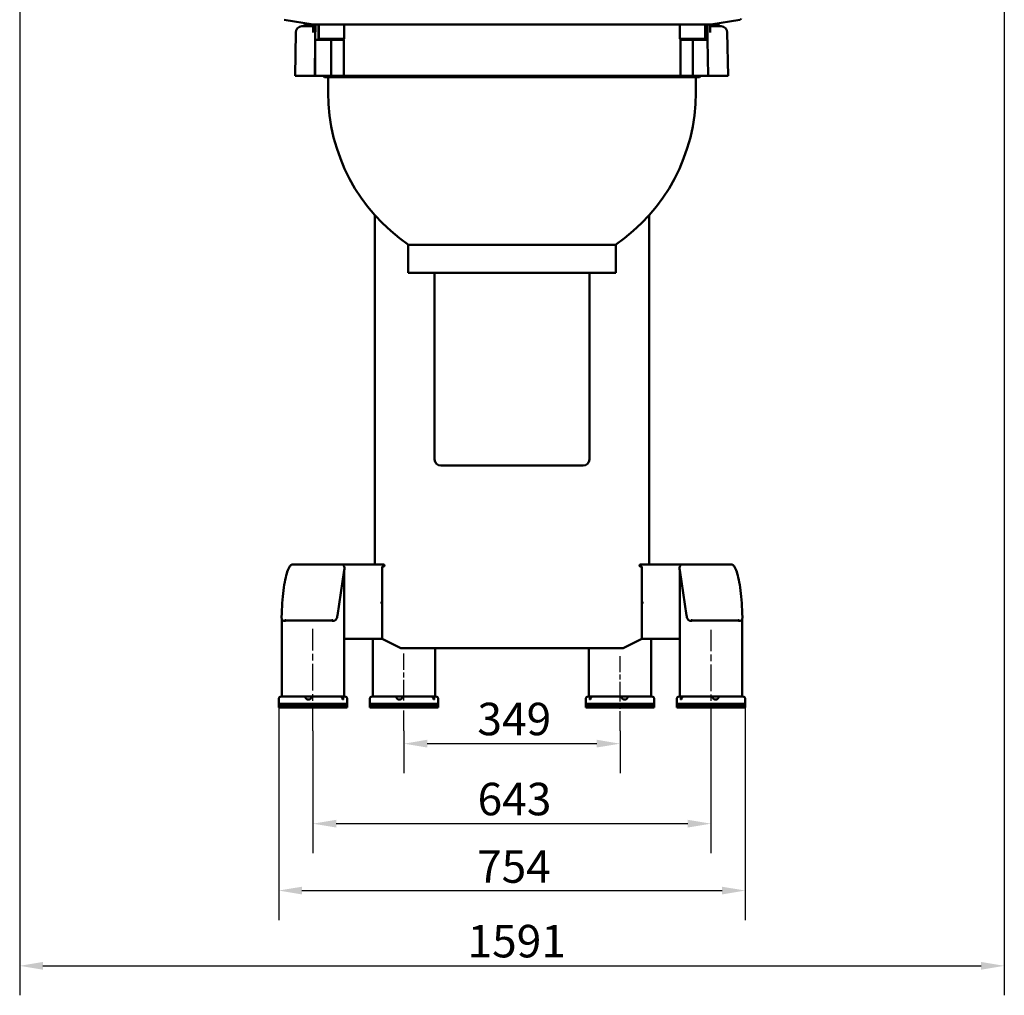
# Model space of a CAD drawing. Units: millimetres. Extents: x 701 to 5216, y 195 to 4213.
# Drawn here: x 701 to 2291, y 1685 to 3262 of the extents above; entities that cross this region are included whole.
import ezdxf

# ---------------------------------------------------------------- set-up
doc = ezdxf.new("R2010")
doc.units = ezdxf.units.MM
doc.header["$LTSCALE"] = 15
doc.linetypes.add('CHAIN', pattern=[0.3543, 0.2362, -0.0295, 0.0591, -0.0295])
for name, color, linetype, lineweight in [('Centerline (ISO)', 7, 'Continuous', 25), ('Dimension (ISO)', 7, 'Continuous', 25), ('Visible (ISO)', 7, 'Continuous', 50)]:
    doc.layers.add(name, color=color, linetype=linetype, lineweight=lineweight)
doc.styles.add('Note Text (ISO)', font='tahoma.ttf')
doc.dimstyles.new('Default (ISO)', dxfattribs={"dimscale": 15, "dimtxt": 3.5, "dimasz": 2.5, "dimexe": 3.175, "dimexo": 0, "dimgap": 0.762, "dimtad": 1, "dimdec": 3, "dimrnd": 1e-08, "dimtxsty": 'Note Text (ISO)', "dimcen": 0.09, "dimdle": 10, "dimclrd": 256, "dimclre": 256, "dimclrt": 256, "dimazin": 2, "dimtfac": 1.001486, "dimtdec": 3, "dimtmove": 0, "dimatfit": 3, "dimfxl": 0, "dimtolj": 1, "dimlwd": -1, "dimlwe": -1, "dimarcsym": 0})

# ---------------------------------------------------------------- blocks, each defined once
blk = doc.blocks.new('*D6')
at = {"layer": 'Defpoints', "color": 0}
for p in [(700.8, 3469.4), (2291.4, 3469.4), (2291.4, 1733.1)]:
    blk.add_point(p, dxfattribs=at)
at = {"layer": 'Dimension (ISO)'}
for p, q in [((700.8, 3469.4), (700.8, 1685.5)), ((2291.4, 3469.4), (2291.4, 1685.5)), ((738.3, 1733.1), (2253.9, 1733.1))]:
    blk.add_line(p, q, dxfattribs=at)
for points in [[(738.3, 1739.3), (738.3, 1726.8), (700.8, 1733.1)], [(2253.9, 1739.3), (2253.9, 1726.8), (2291.4, 1733.1)]]:
    blk.add_solid(points, dxfattribs=at)
at = {"layer": 'Dimension (ISO)', "insert": (1424.2, 1799.2), "char_height": 52.5, "attachment_point": 1, "style": 'Note Text (ISO)'}
blk.add_mtext('\\A1;1591', dxfattribs=at)
blk = doc.blocks.new('*D7')
at = {"layer": 'Defpoints', "color": 0}
for p in [(1119.3, 2150.2), (1872.9, 2150.2), (1872.9, 1854.7)]:
    blk.add_point(p, dxfattribs=at)
at = {"layer": 'Dimension (ISO)'}
for p, q in [((1119.3, 2150.2), (1119.3, 1807)), ((1872.9, 2150.2), (1872.9, 1807)), ((1156.8, 1854.7), (1835.4, 1854.7))]:
    blk.add_line(p, q, dxfattribs=at)
for points in [[(1156.8, 1860.9), (1156.8, 1848.4), (1119.3, 1854.7)], [(1835.4, 1860.9), (1835.4, 1848.4), (1872.9, 1854.7)]]:
    blk.add_solid(points, dxfattribs=at)
at = {"layer": 'Dimension (ISO)', "insert": (1439.6, 1919.7), "char_height": 52.5, "attachment_point": 1, "style": 'Note Text (ISO)'}
blk.add_mtext('\\A1;754', dxfattribs=at)
blk = doc.blocks.new('*D10')
at = {"layer": 'Defpoints', "color": 0}
for p in [(1321.6, 2112.7), (1670.6, 2112.7), (1670.6, 2092)]:
    blk.add_point(p, dxfattribs=at)
at = {"layer": 'Dimension (ISO)'}
for p, q in [((1321.6, 2112.7), (1321.6, 2044.4)), ((1670.6, 2112.7), (1670.6, 2044.4)), ((1359.1, 2092), (1633.1, 2092))]:
    blk.add_line(p, q, dxfattribs=at)
for points in [[(1359.1, 2098.3), (1359.1, 2085.8), (1321.6, 2092)], [(1633.1, 2098.3), (1633.1, 2085.8), (1670.6, 2092)]]:
    blk.add_solid(points, dxfattribs=at)
at = {"layer": 'Dimension (ISO)', "insert": (1440.2, 2158.1), "char_height": 52.5, "attachment_point": 1, "style": 'Note Text (ISO)'}
blk.add_mtext('\\A1;349', dxfattribs=at)
blk = doc.blocks.new('*D11')
at = {"layer": 'Defpoints', "color": 0}
for p in [(1174.6, 2112.7), (1817.6, 2112.7), (1174.6, 1962.7)]:
    blk.add_point(p, dxfattribs=at)
at = {"layer": 'Dimension (ISO)'}
for p, q in [((1174.6, 2112.7), (1174.6, 1915.1)), ((1817.6, 2112.7), (1817.6, 1915.1)), ((1780.1, 1962.7), (1212.1, 1962.7))]:
    blk.add_line(p, q, dxfattribs=at)
for points in [[(1212.1, 1969), (1212.1, 1956.5), (1174.6, 1962.7)], [(1780.1, 1969), (1780.1, 1956.5), (1817.6, 1962.7)]]:
    blk.add_solid(points, dxfattribs=at)
at = {"layer": 'Dimension (ISO)', "insert": (1440.5, 2028.8), "char_height": 52.5, "attachment_point": 1, "style": 'Note Text (ISO)'}
blk.add_mtext('\\A1;643', dxfattribs=at)

msp = doc.modelspace()

# ---------------------------------------------------------------- linework, layer by layer
at = {"layer": 'Centerline (ISO)', "linetype": 'CHAIN', "ltscale": 12.21789}
msp.add_line((1174.6199, 2112.7013), (1174.6199, 2277.6299), dxfattribs=at)
at = {"layer": 'Centerline (ISO)', "linetype": 'CHAIN', "ltscale": 12.105732}
msp.add_line((1817.6199, 2112.7013), (1817.6199, 2276.1159), dxfattribs=at)
at = {"layer": 'Centerline (ISO)', "linetype": 'CHAIN', "ltscale": 9.275472}
msp.add_line((1321.6199, 2112.7013), (1321.6199, 2237.9107), dxfattribs=at)
at = {"layer": 'Centerline (ISO)', "linetype": 'CHAIN', "ltscale": 8.936637}
msp.add_line((1670.6199, 2112.7013), (1670.6199, 2233.3368), dxfattribs=at)
at = {"layer": 'Visible (ISO)'}
for p, q in [((1174.7812, 3253.9013), (1127.7955, 3261.6258)), ((1817.4586, 3253.9013), (1864.4443, 3261.6258)), ((1156.8421, 3250.9013), (1174.9184, 3250.9013)), ((1160.7075, 3253.9013), (1160.6552, 3250.9013)), ((1160.7075, 3253.9013), (1174.7812, 3253.9013)), ((1170.2599, 3254.4013), (1171.7398, 3254.4013)), ((1170.2599, 3254.4013), (1170.2599, 3253.9013)), ((1174.9757, 3253.9013), (1174.7812, 3253.9013)), ((1178.8326, 3253.9013), (1174.9757, 3253.9013)), ((1178.3331, 3228.9013), (1178.8326, 3253.9013)), ((1178.8326, 3253.9013), (1183.5646, 3253.9013)), ((1183.5646, 3253.9013), (1186.0329, 3253.9013)), ((1183.5646, 3253.9013), (1183.5646, 3228.9013)), ((1184.0329, 3230.9013), (1184.0329, 3251.9013)), ((1186.0329, 3253.9013), (1214.9192, 3253.9013)), ((1777.2458, 3253.9013), (1214.9192, 3253.9013)), ((1224.7329, 3230.9013), (1224.7329, 3251.9013)), ((1767.4999, 3230.9069), (1767.4999, 3251.9069)), ((1777.3466, 3253.9069), (1806.1999, 3253.9069)), ((1806.3494, 3253.9013), (1808.6685, 3253.9013)), ((1808.1999, 3230.9069), (1808.1999, 3251.9069)), ((1808.6685, 3253.9013), (1811.6889, 3253.9013)), ((1808.6685, 3253.9013), (1808.6685, 3228.9013)), ((1816.2176, 3253.9013), (1811.6889, 3253.9013)), ((1811.6889, 3253.9013), (1812.1884, 3228.9013)), ((1817.4586, 3253.9013), (1816.2176, 3253.9013)), ((1816.2327, 3250.9013), (1833.8965, 3250.9013)), ((1817.4586, 3253.9013), (1830.0311, 3253.9013)), ((1820.5, 3254.4013), (1821.9789, 3254.4013)), ((1821.9789, 3254.4013), (1821.9789, 3253.9013)), ((1830.0311, 3253.9013), (1830.0835, 3250.9013)), ((1146.8437, 3241.0758), (1145.6188, 3170.9013)), ((1184.0329, 3230.9013), (1224.7329, 3230.9013)), ((1186.0329, 3228.9013), (1184.0329, 3230.9013)), ((1222.7329, 3228.9013), (1224.7329, 3230.9013)), ((1767.4999, 3230.9069), (1808.1999, 3230.9069)), ((1769.4999, 3228.9069), (1767.4999, 3230.9069)), ((1806.1999, 3228.9069), (1808.1999, 3230.9069)), ((1843.895, 3241.0758), (1845.1199, 3170.9013)), ((1177.3745, 3170.9013), (1178.3331, 3228.9013)), ((1178.3331, 3228.9013), (1182.3074, 3228.9013)), ((1178.3331, 3228.9013), (1178.3331, 3170.9013)), ((1203.7669, 3228.9013), (1182.3074, 3228.9013)), ((1224.3829, 3228.9013), (1203.7669, 3228.9013)), ((1203.7669, 3228.9013), (1203.7669, 3170.9013)), ((1224.3829, 3228.9013), (1224.3829, 3170.9013)), ((1788.4705, 3228.9013), (1768.4499, 3228.9013)), ((1768.4499, 3228.9013), (1768.4499, 3170.9013)), ((1806.1999, 3228.9069), (1769.4999, 3228.9069)), ((1776.9338, 3228.9069), (1776.9338, 3228.9013)), ((1806.1298, 3228.9013), (1788.4705, 3228.9013)), ((1788.4705, 3228.9013), (1788.4705, 3170.9013)), ((1806.1298, 3228.9013), (1812.1681, 3228.9013)), ((1812.188, 3228.9013), (1812.1681, 3228.9013)), ((1812.188, 3228.9013), (1812.1884, 3228.9013)), ((1812.1889, 3228.876), (1813.2577, 3170.9013)), ((1165.067, 3170.9013), (1145.6188, 3170.9013)), ((1165.067, 3170.9013), (1177.3745, 3170.9013)), ((1178.3331, 3170.9013), (1177.3745, 3170.9013)), ((1182.3074, 3170.9013), (1178.3331, 3170.9013)), ((1182.3074, 3170.9013), (1203.7669, 3170.9013)), ((1193.1699, 3168.9013), (1191.1699, 3170.9013)), ((1799.0699, 3168.9013), (1193.1699, 3168.9013)), ((1199.1199, 3168.9013), (1199.1199, 3143.4764)), ((1203.7669, 3170.9013), (1224.3829, 3170.9013)), ((1224.3829, 3170.9013), (1768.4499, 3170.9013)), ((1768.4499, 3170.9013), (1788.4705, 3170.9013)), ((1788.4705, 3170.9013), (1806.1298, 3170.9013)), ((1793.1199, 3168.9013), (1793.1199, 3143.4764)), ((1799.0699, 3168.9013), (1801.0699, 3170.9013)), ((1811.4655, 3170.9013), (1806.1298, 3170.9013)), ((1811.4655, 3170.9013), (1813.2577, 3170.9013)), ((1813.2577, 3170.9013), (1825.7515, 3170.9013)), ((1845.1199, 3170.9013), (1825.7515, 3170.9013)), ((1274.6199, 2945.621), (1274.6199, 2381.2013)), ((1717.6199, 2381.2013), (1717.6199, 2945.621)), ((1328.6199, 2897.9013), (1663.6199, 2897.9013)), ((1328.6199, 2897.9013), (1328.6199, 2852.9013)), ((1663.6199, 2897.9013), (1663.6199, 2852.9013)), ((1328.6199, 2852.9013), (1663.6199, 2852.9013)), ((1371.1199, 2551.2013), (1371.1199, 2852.9013)), ((1621.1199, 2852.9013), (1621.1199, 2551.2013)), ((1611.1199, 2541.2013), (1381.1199, 2541.2013)), ((1142.4886, 2381.6013), (1220.5686, 2381.6013)), ((1214.1305, 2299.2017), (1225.0957, 2372.3819)), ((1275.5361, 2381.2013), (1222.4375, 2381.2013)), ((1224.8194, 2168.2013), (1224.8194, 2370.5378)), ((1225.3113, 2373.7985), (1225.0957, 2372.3819)), ((1275.5361, 2381.2013), (1285.6199, 2381.2013)), ((1285.6199, 2381.2013), (1288.6199, 2381.2013)), ((1288.6199, 2378.2013), (1286.6199, 2378.2013)), ((1286.6199, 2378.2013), (1286.6199, 2261.2013)), ((1703.6199, 2381.2013), (1706.6199, 2381.2013)), ((1705.6199, 2378.2013), (1703.6199, 2378.2013)), ((1705.6199, 2378.2013), (1705.6199, 2261.2013)), ((1716.7037, 2381.2013), (1706.6199, 2381.2013)), ((1716.7037, 2381.2013), (1769.8023, 2381.2013)), ((1767.1441, 2372.3819), (1766.9285, 2373.7985)), ((1778.1093, 2299.2017), (1767.1441, 2372.3819)), ((1767.4204, 2168.2013), (1767.4204, 2370.5378)), ((1771.6712, 2381.6013), (1849.7512, 2381.6013)), ((1285.4454, 2321.2013), (1286.6199, 2321.2013)), ((1285.4454, 2318.2013), (1285.4454, 2321.2013)), ((1286.6199, 2318.2013), (1285.4454, 2318.2013)), ((1705.6199, 2321.2013), (1706.7944, 2321.2013)), ((1706.7944, 2318.2013), (1705.6199, 2318.2013)), ((1706.7944, 2318.2013), (1706.7944, 2321.2013)), ((1124.4204, 2168.2013), (1124.4204, 2293.1938)), ((1204.3412, 2291.2013), (1131.203, 2291.2013)), ((1214.1305, 2299.2017), (1213.9204, 2297.8213)), ((1778.3194, 2297.8213), (1778.1093, 2299.2017)), ((1861.0368, 2291.2013), (1787.8986, 2291.2013)), ((1867.8194, 2168.2013), (1867.8194, 2293.1938)), ((1128.7473, 2290.1783), (1129.9719, 2290.1783)), ((1205.6026, 2290.1783), (1206.8273, 2290.1783)), ((1785.4125, 2290.1783), (1786.6372, 2290.1783)), ((1862.2679, 2290.1783), (1863.4925, 2290.1783)), ((1286.6199, 2261.2013), (1224.8194, 2261.2013)), ((1271.4204, 2168.2013), (1271.4204, 2261.2013)), ((1316.6199, 2246.2013), (1286.6199, 2261.2013)), ((1705.6199, 2261.2013), (1675.6199, 2246.2013)), ((1767.4204, 2261.2013), (1705.6199, 2261.2013)), ((1720.8194, 2168.2013), (1720.8194, 2261.2013)), ((1316.6199, 2246.2013), (1675.6199, 2246.2013)), ((1371.8194, 2168.2013), (1371.8194, 2246.2013)), ((1620.4204, 2168.2013), (1620.4204, 2246.2013)), ((1119.2962, 2156.2013), (1119.2962, 2164.2013)), ((1162.8303, 2168.2013), (1123.2962, 2168.2013)), ((1204.3412, 2168.2013), (1131.203, 2168.2013)), ((1212.248, 2168.2013), (1172.7138, 2168.2013)), ((1218.3349, 2168.2013), (1212.248, 2168.2013)), ((1224.7263, 2168.2013), (1213.4654, 2168.2013)), ((1225.9436, 2168.2013), (1219.8567, 2168.2013)), ((1229.9436, 2156.2013), (1229.9436, 2164.2013)), ((1266.2962, 2156.2013), (1266.2962, 2164.2013)), ((1309.8303, 2168.2013), (1270.2962, 2168.2013)), ((1351.3412, 2168.2013), (1278.203, 2168.2013)), ((1359.248, 2168.2013), (1319.7138, 2168.2013)), ((1365.3349, 2168.2013), (1359.248, 2168.2013)), ((1371.7263, 2168.2013), (1360.4654, 2168.2013)), ((1372.9436, 2168.2013), (1366.8567, 2168.2013)), ((1376.9436, 2156.2013), (1376.9436, 2164.2013)), ((1615.2962, 2156.2013), (1615.2962, 2164.2013)), ((1625.3831, 2168.2013), (1619.2962, 2168.2013)), ((1631.7744, 2168.2013), (1620.5135, 2168.2013)), ((1632.9918, 2168.2013), (1626.9049, 2168.2013)), ((1672.526, 2168.2013), (1632.9918, 2168.2013)), ((1714.0368, 2168.2013), (1640.8986, 2168.2013)), ((1721.9436, 2168.2013), (1682.4095, 2168.2013)), ((1725.9436, 2156.2013), (1725.9436, 2164.2013)), ((1762.2962, 2156.2013), (1762.2962, 2164.2013)), ((1772.3831, 2168.2013), (1766.2962, 2168.2013)), ((1778.7744, 2168.2013), (1767.5135, 2168.2013)), ((1779.9918, 2168.2013), (1773.9049, 2168.2013)), ((1819.526, 2168.2013), (1779.9918, 2168.2013)), ((1861.0368, 2168.2013), (1787.8986, 2168.2013)), ((1868.9436, 2168.2013), (1829.4095, 2168.2013)), ((1872.9436, 2156.2013), (1872.9436, 2164.2013)), ((1122.6875, 2156.2013), (1119.2962, 2156.2013)), ((1119.2962, 2156.2013), (1122.6875, 2156.2013)), ((1119.2962, 2153.2013), (1119.2962, 2156.2013)), ((1119.2962, 2156.2013), (1122.6875, 2156.2013)), ((1119.2962, 2150.2013), (1119.2962, 2156.2013)), ((1122.6875, 2153.2013), (1119.2962, 2153.2013)), ((1122.6875, 2150.2013), (1119.2962, 2150.2013)), ((1211.6393, 2156.2013), (1122.6875, 2156.2013)), ((1211.6393, 2156.2013), (1122.6875, 2156.2013)), ((1211.6393, 2156.2013), (1122.6875, 2156.2013)), ((1211.6393, 2153.2013), (1122.6875, 2153.2013)), ((1211.6393, 2150.2013), (1122.6875, 2150.2013)), ((1167.6576, 2163.2013), (1166.6692, 2163.2013)), ((1216.2014, 2156.2013), (1211.6393, 2156.2013)), ((1211.6393, 2156.2013), (1216.2014, 2156.2013)), ((1211.6393, 2156.2013), (1216.2014, 2156.2013)), ((1216.2014, 2153.2013), (1211.6393, 2153.2013)), ((1216.2014, 2150.2013), (1211.6393, 2150.2013)), ((1229.8971, 2156.2013), (1216.2014, 2156.2013)), ((1229.8971, 2156.2013), (1216.2014, 2156.2013)), ((1229.8971, 2156.2013), (1216.2014, 2156.2013)), ((1229.8971, 2153.2013), (1216.2014, 2153.2013)), ((1229.8971, 2150.2013), (1216.2014, 2150.2013)), ((1223.1253, 2163.2013), (1222.9731, 2163.2013)), ((1229.9436, 2156.2013), (1229.8971, 2156.2013)), ((1229.8971, 2156.2013), (1229.9436, 2156.2013)), ((1229.8971, 2156.2013), (1229.9436, 2156.2013)), ((1229.9436, 2153.2013), (1229.8971, 2153.2013)), ((1229.9436, 2150.2013), (1229.8971, 2150.2013)), ((1229.9436, 2153.2013), (1229.9436, 2156.2013)), ((1229.9436, 2150.2013), (1229.9436, 2156.2013)), ((1269.6875, 2156.2013), (1266.2962, 2156.2013)), ((1266.2962, 2156.2013), (1269.6875, 2156.2013)), ((1266.2962, 2153.2013), (1266.2962, 2156.2013)), ((1266.2962, 2156.2013), (1269.6875, 2156.2013)), ((1266.2962, 2150.2013), (1266.2962, 2156.2013)), ((1269.6875, 2153.2013), (1266.2962, 2153.2013)), ((1269.6875, 2150.2013), (1266.2962, 2150.2013)), ((1358.6393, 2156.2013), (1269.6875, 2156.2013)), ((1358.6393, 2156.2013), (1269.6875, 2156.2013)), ((1358.6393, 2156.2013), (1269.6875, 2156.2013)), ((1358.6393, 2153.2013), (1269.6875, 2153.2013)), ((1358.6393, 2150.2013), (1269.6875, 2150.2013)), ((1314.6576, 2163.2013), (1313.6692, 2163.2013)), ((1363.2014, 2156.2013), (1358.6393, 2156.2013)), ((1358.6393, 2156.2013), (1363.2014, 2156.2013)), ((1358.6393, 2156.2013), (1363.2014, 2156.2013)), ((1363.2014, 2153.2013), (1358.6393, 2153.2013)), ((1363.2014, 2150.2013), (1358.6393, 2150.2013)), ((1376.8971, 2156.2013), (1363.2014, 2156.2013)), ((1376.8971, 2156.2013), (1363.2014, 2156.2013)), ((1376.8971, 2156.2013), (1363.2014, 2156.2013)), ((1376.8971, 2153.2013), (1363.2014, 2153.2013)), ((1376.8971, 2150.2013), (1363.2014, 2150.2013)), ((1370.1253, 2163.2013), (1369.9731, 2163.2013)), ((1376.9436, 2156.2013), (1376.8971, 2156.2013)), ((1376.8971, 2156.2013), (1376.9436, 2156.2013)), ((1376.8971, 2156.2013), (1376.9436, 2156.2013)), ((1376.9436, 2153.2013), (1376.8971, 2153.2013)), ((1376.9436, 2150.2013), (1376.8971, 2150.2013)), ((1376.9436, 2153.2013), (1376.9436, 2156.2013)), ((1376.9436, 2150.2013), (1376.9436, 2156.2013)), ((1615.3427, 2156.2013), (1615.2962, 2156.2013)), ((1615.2962, 2156.2013), (1615.3427, 2156.2013)), ((1615.2962, 2153.2013), (1615.2962, 2156.2013)), ((1615.2962, 2156.2013), (1615.3427, 2156.2013)), ((1615.2962, 2150.2013), (1615.2962, 2156.2013)), ((1615.3427, 2153.2013), (1615.2962, 2153.2013)), ((1615.3427, 2150.2013), (1615.2962, 2150.2013)), ((1629.0384, 2156.2013), (1615.3427, 2156.2013)), ((1629.0384, 2156.2013), (1615.3427, 2156.2013)), ((1629.0384, 2156.2013), (1615.3427, 2156.2013)), ((1629.0384, 2153.2013), (1615.3427, 2153.2013)), ((1629.0384, 2150.2013), (1615.3427, 2150.2013)), ((1622.2667, 2163.2013), (1622.1145, 2163.2013)), ((1633.6005, 2156.2013), (1629.0384, 2156.2013)), ((1629.0384, 2156.2013), (1633.6005, 2156.2013)), ((1629.0384, 2156.2013), (1633.6005, 2156.2013)), ((1633.6005, 2153.2013), (1629.0384, 2153.2013)), ((1633.6005, 2150.2013), (1629.0384, 2150.2013)), ((1722.5523, 2156.2013), (1633.6005, 2156.2013)), ((1722.5523, 2156.2013), (1633.6005, 2156.2013)), ((1722.5523, 2156.2013), (1633.6005, 2156.2013)), ((1722.5523, 2153.2013), (1633.6005, 2153.2013)), ((1722.5523, 2150.2013), (1633.6005, 2150.2013)), ((1678.5706, 2163.2013), (1677.5822, 2163.2013)), ((1725.9436, 2156.2013), (1722.5523, 2156.2013)), ((1722.5523, 2156.2013), (1725.9436, 2156.2013)), ((1722.5523, 2156.2013), (1725.9436, 2156.2013)), ((1725.9436, 2153.2013), (1722.5523, 2153.2013)), ((1725.9436, 2150.2013), (1722.5523, 2150.2013)), ((1725.9436, 2153.2013), (1725.9436, 2156.2013)), ((1725.9436, 2150.2013), (1725.9436, 2156.2013)), ((1762.3427, 2156.2013), (1762.2962, 2156.2013)), ((1762.2962, 2156.2013), (1762.3427, 2156.2013)), ((1762.2962, 2153.2013), (1762.2962, 2156.2013)), ((1762.2962, 2156.2013), (1762.3427, 2156.2013)), ((1762.2962, 2150.2013), (1762.2962, 2156.2013)), ((1762.3427, 2153.2013), (1762.2962, 2153.2013)), ((1762.3427, 2150.2013), (1762.2962, 2150.2013)), ((1776.0384, 2156.2013), (1762.3427, 2156.2013)), ((1776.0384, 2156.2013), (1762.3427, 2156.2013)), ((1776.0384, 2156.2013), (1762.3427, 2156.2013)), ((1776.0384, 2153.2013), (1762.3427, 2153.2013)), ((1776.0384, 2150.2013), (1762.3427, 2150.2013)), ((1769.2667, 2163.2013), (1769.1145, 2163.2013)), ((1780.6005, 2156.2013), (1776.0384, 2156.2013)), ((1776.0384, 2156.2013), (1780.6005, 2156.2013)), ((1776.0384, 2156.2013), (1780.6005, 2156.2013)), ((1780.6005, 2153.2013), (1776.0384, 2153.2013)), ((1780.6005, 2150.2013), (1776.0384, 2150.2013)), ((1869.5523, 2156.2013), (1780.6005, 2156.2013)), ((1869.5523, 2156.2013), (1780.6005, 2156.2013)), ((1869.5523, 2156.2013), (1780.6005, 2156.2013)), ((1869.5523, 2153.2013), (1780.6005, 2153.2013)), ((1869.5523, 2150.2013), (1780.6005, 2150.2013)), ((1825.5706, 2163.2013), (1824.5822, 2163.2013)), ((1872.9436, 2156.2013), (1869.5523, 2156.2013)), ((1869.5523, 2156.2013), (1872.9436, 2156.2013)), ((1869.5523, 2156.2013), (1872.9436, 2156.2013)), ((1872.9436, 2153.2013), (1869.5523, 2153.2013)), ((1872.9436, 2150.2013), (1869.5523, 2150.2013)), ((1872.9436, 2153.2013), (1872.9436, 2156.2013)), ((1872.9436, 2150.2013), (1872.9436, 2156.2013))]:
    msp.add_line(p, q, dxfattribs=at)
for centre, radius, start, end in [((1864.1199, 3263.5993), 2, 279.3360184, 0), ((1156.8421, 3240.9013), 10, 90, 179), ((1177.2599, 3246.2782), 10.7231, 129.0592877, 130.7528704), ((1186.0329, 3251.9013), 2, 90, 180), ((1222.7329, 3251.9013), 2, 0, 90), ((1769.4999, 3251.9069), 2, 94.2865865, 180), ((1806.1999, 3251.9069), 2, 0, 90), ((1814.9789, 3246.2782), 10.7231, 49.2471296, 50.9395531), ((1833.8965, 3240.9013), 10, 1, 90), ((1496.1199, 3143.4764), 297, 180, 235.7767372), ((1496.1199, 3143.4764), 297, 304.2232628, 0), ((1381.1199, 2551.2013), 10, 180, 270), ((1611.1199, 2551.2013), 10, 270, 0), ((1288.6199, 2379.7013), 1.5, 270, 90), ((1703.6199, 2379.7013), 1.5, 90, 270), ((1123.2962, 2164.2013), 4, 90, 180), ((1225.9436, 2164.2013), 4, 0, 90), ((1270.2962, 2164.2013), 4, 90, 180), ((1372.9436, 2164.2013), 4, 0, 90), ((1619.2962, 2164.2013), 4, 90, 180), ((1721.9436, 2164.2013), 4, 0, 90), ((1766.2962, 2164.2013), 4, 90, 180), ((1868.9436, 2164.2013), 4, 0, 90)]:
    msp.add_arc(centre, radius, start, end, dxfattribs=at)
for centre, major_axis, ratio, start_param, end_param in [((1132.4204, 2299.2013), (6.072, 6.072), 0.857816447, 3.567353988, 3.850607101), ((1205.5586, 2299.2013), (6.072, 6.072), 0.857816447, 3.850607101, 4.133860215), ((1786.6812, 2299.2013), (6.072, -6.072), 0.857816447, 5.290917746, 5.57417086), ((1859.8194, 2299.2013), (6.072, -6.072), 0.857816447, 5.57417086, 5.857423973), ((1162.8303, 2164.2013), (0, 4), 0.152173913, 0, 0.50536051), ((1166.6692, 2167.7013), (0, -4.5), 0.988353732, 5.603511488, 6.283185307), ((1167.6576, 2167.7013), (0, -4.5), 0.988353732, 0, 0.679673819), ((1172.7138, 2164.2013), (0, 4), 0.152173913, 0, 0.50536051), ((1218.3349, 2164.2013), (0, 4), 0.988353732, 5.777824797, 6.283185307), ((1219.8567, 2164.2013), (0, 4), 0.988353732, 5.777824797, 6.283185307), ((1222.9731, 2167.7013), (0, -4.5), 0.152173913, 5.603511488, 6.283185307), ((1223.1253, 2167.7013), (0, -4.5), 0.152173913, 0, 0.679673819), ((1309.8303, 2164.2013), (0, 4), 0.152173913, 0, 0.50536051), ((1313.6692, 2167.7013), (0, -4.5), 0.988353732, 5.603511488, 6.283185307), ((1314.6576, 2167.7013), (0, -4.5), 0.988353732, 0, 0.679673819), ((1319.7138, 2164.2013), (0, 4), 0.152173913, 0, 0.50536051), ((1365.3349, 2164.2013), (0, 4), 0.988353732, 5.777824797, 6.283185307), ((1366.8567, 2164.2013), (0, 4), 0.988353732, 5.777824797, 6.283185307), ((1369.9731, 2167.7013), (0, -4.5), 0.152173913, 5.603511488, 6.283185307), ((1370.1253, 2167.7013), (0, -4.5), 0.152173913, 0, 0.679673819), ((1622.1145, 2167.7013), (0, -4.5), 0.152173913, 5.603511488, 6.283185307), ((1622.2667, 2167.7013), (0, -4.5), 0.152173913, 0, 0.679673819), ((1625.3831, 2164.2013), (0, 4), 0.988353732, 0, 0.50536051), ((1626.9049, 2164.2013), (0, 4), 0.988353732, 0, 0.50536051), ((1672.526, 2164.2013), (0, 4), 0.152173913, 5.777824797, 6.283185307), ((1677.5822, 2167.7013), (0, -4.5), 0.988353732, 5.603511488, 6.283185307), ((1678.5706, 2167.7013), (0, -4.5), 0.988353732, 0, 0.679673819), ((1682.4095, 2164.2013), (0, 4), 0.152173913, 5.777824797, 6.283185307), ((1769.1145, 2167.7013), (0, -4.5), 0.152173913, 5.603511488, 6.283185307), ((1769.2667, 2167.7013), (0, -4.5), 0.152173913, 0, 0.679673819), ((1772.3831, 2164.2013), (0, 4), 0.988353732, 0, 0.50536051), ((1773.9049, 2164.2013), (0, 4), 0.988353732, 0, 0.50536051), ((1819.526, 2164.2013), (0, 4), 0.152173913, 5.777824797, 6.283185307), ((1824.5822, 2167.7013), (0, -4.5), 0.988353732, 5.603511488, 6.283185307), ((1825.5706, 2167.7013), (0, -4.5), 0.988353732, 0, 0.679673819), ((1829.4095, 2164.2013), (0, 4), 0.152173913, 5.777824797, 6.283185307)]:
    msp.add_ellipse(centre, major_axis=major_axis, ratio=ratio, start_param=start_param, end_param=end_param, dxfattribs=at)
for points in [[(1174.7309, 3241.0758), (1174.8248, 3245.996), (1174.9184, 3250.9013)], [(1816.2327, 3250.9013), (1816.2575, 3245.9559), (1816.2812, 3241.0758)]]:
    msp.add_open_spline(points, degree=2, dxfattribs=at)
for points, weights in [([(1174.9757, 3253.9013), (1174.947, 3252.402), (1174.9184, 3250.9013)], [1.00000000317, 1.00000000317, 1]), ([(1816.2327, 3250.9013), (1816.2252, 3252.3983), (1816.2176, 3253.9013)], [1, 0.999999999479, 1])]:
    msp.add_rational_spline(points, weights, degree=2, dxfattribs=at)
for points, knots in [([(1812.1889, 3228.876), (1812.1889, 3228.8761), (1812.1889, 3228.8761), (1812.1887, 3228.8845), (1812.1884, 3228.8929), (1812.188, 3228.9013), (1812.188, 3228.9013), (1812.188, 3228.9013)], [-0.000009609544, -0.000009609544, -0.000009609544, -0.000009609544, 0, 0, 0.002516259597, 0.002516259597, 0.002522486543, 0.002522486543, 0.002522486543, 0.002522486543]), ([(1137.374, 2378.7182), (1135.4999, 2376.2384), (1134.2389, 2373.3066), (1131.8062, 2366.0115), (1130.7183, 2361.6609), (1128.7329, 2351.5866), (1127.8415, 2345.8695), (1126.2841, 2333.3129), (1125.6189, 2326.4752), (1124.5436, 2312.0118), (1124.1337, 2304.3873), (1123.8611, 2296.5613)], [1.769487283, 1.769487283, 1.769487283, 1.769487283, 1.998902859, 1.998902859, 2.228318436, 2.228318436, 2.457734013, 2.457734013, 2.687149589, 2.687149589, 2.916565166, 2.916565166, 2.916565166, 2.916565166]), ([(1142.4886, 2381.6013), (1142.1882, 2381.6013), (1141.858, 2381.5709), (1141.2115, 2381.4463), (1140.895, 2381.3525), (1140.2422, 2381.1063), (1139.8603, 2380.9164), (1139.158, 2380.4814), (1138.8368, 2380.2369), (1138.1755, 2379.6622), (1137.8013, 2379.2649), (1137.4412, 2378.8063), (1137.4074, 2378.7623), (1137.3741, 2378.7182)], [0, 0, 0, 0, 0.0912033722, 0.0912033722, 0.1824067444, 0.1824067444, 0.3052205089, 0.3052205089, 0.4280342734, 0.4280342734, 0.6048693694, 0.6048693694, 0.6235367809, 0.6235367809, 0.6235367809, 0.6235367809]), ([(1225.3113, 2373.7985), (1225.4031, 2374.4019), (1225.4554, 2375.064), (1225.4237, 2376.3748), (1225.3384, 2377.0234), (1225.0904, 2378.0031), (1224.9437, 2378.4352), (1224.5448, 2379.2649), (1224.2915, 2379.6622), (1223.8052, 2380.2369), (1223.5584, 2380.4814), (1222.9885, 2380.9164), (1222.6644, 2381.1063), (1222.0864, 2381.3525), (1221.7985, 2381.4463), (1221.19, 2381.5709), (1220.869, 2381.6013), (1220.5686, 2381.6013)], [-1.293650016, -1.293650016, -1.293650016, -1.293650016, -1.037677241, -1.037677241, -0.781704465, -0.781704465, -0.604869369, -0.604869369, -0.428034273, -0.428034273, -0.305220509, -0.305220509, -0.182406744, -0.182406744, -0.091203372, -0.091203372, 0, 0, 0, 0]), ([(1273.8023, 2381.2012), (1273.8371, 2381.2172), (1273.8721, 2381.2327), (1274.1192, 2381.3379), (1274.3622, 2381.4201), (1274.6199, 2381.4809)], [-0.19537242193, -0.19537242193, -0.19537242193, -0.19537242193, -0.1824067444, -0.1824067444, -0.10385386741, -0.10385386741, -0.10385386741, -0.10385386741]), ([(1771.6712, 2381.6013), (1771.3708, 2381.6013), (1771.0498, 2381.5709), (1770.4413, 2381.4463), (1770.1534, 2381.3525), (1769.5754, 2381.1063), (1769.2513, 2380.9164), (1768.6814, 2380.4814), (1768.4346, 2380.2369), (1767.9483, 2379.6622), (1767.695, 2379.2649), (1767.2961, 2378.4352), (1767.1494, 2378.0031), (1766.9014, 2377.0234), (1766.8161, 2376.3748), (1766.7844, 2375.064), (1766.8367, 2374.4019), (1766.9285, 2373.7985)], [0, 0, 0, 0, 0.091203372, 0.091203372, 0.182406744, 0.182406744, 0.305220509, 0.305220509, 0.428034273, 0.428034273, 0.604869369, 0.604869369, 0.781704465, 0.781704465, 1.037677241, 1.037677241, 1.293650016, 1.293650016, 1.293650016, 1.293650016]), ([(1854.8657, 2378.7182), (1854.8324, 2378.7623), (1854.7986, 2378.8063), (1854.4385, 2379.2649), (1854.0643, 2379.6622), (1853.403, 2380.2369), (1853.0818, 2380.4814), (1852.3795, 2380.9164), (1851.9976, 2381.1063), (1851.3448, 2381.3525), (1851.0283, 2381.4463), (1850.3818, 2381.5709), (1850.0516, 2381.6013), (1849.7512, 2381.6013)], [-0.6235367809, -0.6235367809, -0.6235367809, -0.6235367809, -0.6048693694, -0.6048693694, -0.4280342734, -0.4280342734, -0.3052205089, -0.3052205089, -0.1824067444, -0.1824067444, -0.0912033722, -0.0912033722, 0, 0, 0, 0]), ([(1868.3787, 2296.5613), (1868.1061, 2304.3873), (1867.6962, 2312.0118), (1866.6209, 2326.4752), (1865.9557, 2333.3129), (1864.3983, 2345.8695), (1863.5069, 2351.5866), (1861.5215, 2361.6609), (1860.4336, 2366.0115), (1858.0009, 2373.3066), (1856.7399, 2376.2384), (1854.8658, 2378.7182)], [3.366620141, 3.366620141, 3.366620141, 3.366620141, 3.596035718, 3.596035718, 3.825451295, 3.825451295, 4.054866871, 4.054866871, 4.284282448, 4.284282448, 4.513698024, 4.513698024, 4.513698024, 4.513698024]), ([(1123.8615, 2296.5614), (1123.8544, 2296.3599), (1123.8531, 2296.157), (1123.876, 2295.3181), (1123.9616, 2294.6881), (1124.2085, 2293.7314), (1124.3556, 2293.3062), (1124.7543, 2292.4904), (1125.007, 2292.1001), (1125.4929, 2291.5331), (1125.741, 2291.2905), (1126.3129, 2290.8593), (1126.6376, 2290.6713), (1127.2177, 2290.4266), (1127.5082, 2290.3329), (1128.1216, 2290.2085), (1128.4448, 2290.1783), (1128.7473, 2290.1783)], [-1.104787099, -1.104787099, -1.104787099, -1.104787099, -1.025787158, -1.025787158, -0.777018113, -0.777018113, -0.602756413, -0.602756413, -0.428494713, -0.428494713, -0.30606428, -0.30606428, -0.183633847, -0.183633847, -0.091816924, -0.091816924, 0, 0, 0, 0]), ([(1206.8273, 2290.1783), (1207.1298, 2290.1783), (1207.4622, 2290.2085), (1208.1135, 2290.3329), (1208.4324, 2290.4266), (1209.087, 2290.6713), (1209.469, 2290.8593), (1210.1721, 2291.2905), (1210.494, 2291.5331), (1211.1524, 2292.1001), (1211.524, 2292.4904), (1212.171, 2293.3062), (1212.4475, 2293.7314), (1212.9855, 2294.6881), (1213.2629, 2295.3181), (1213.6852, 2296.5915), (1213.8312, 2297.2349), (1213.9204, 2297.8213)], [0, 0, 0, 0, 0.091816924, 0.091816924, 0.183633847, 0.183633847, 0.30606428, 0.30606428, 0.428494713, 0.428494713, 0.602756413, 0.602756413, 0.777018113, 0.777018113, 1.025787158, 1.025787158, 1.274556202, 1.274556202, 1.274556202, 1.274556202]), ([(1778.3194, 2297.8213), (1778.4086, 2297.2349), (1778.5546, 2296.5915), (1778.977, 2295.3181), (1779.2543, 2294.6881), (1779.7923, 2293.7314), (1780.0688, 2293.3062), (1780.7158, 2292.4904), (1781.0874, 2292.1001), (1781.7458, 2291.5331), (1782.0677, 2291.2905), (1782.7708, 2290.8593), (1783.1528, 2290.6713), (1783.8074, 2290.4266), (1784.1263, 2290.3329), (1784.7776, 2290.2085), (1785.11, 2290.1783), (1785.4125, 2290.1783)], [-1.274556202, -1.274556202, -1.274556202, -1.274556202, -1.025787158, -1.025787158, -0.777018113, -0.777018113, -0.602756413, -0.602756413, -0.428494713, -0.428494713, -0.30606428, -0.30606428, -0.183633847, -0.183633847, -0.091816924, -0.091816924, 0, 0, 0, 0]), ([(1863.4925, 2290.1783), (1863.795, 2290.1783), (1864.1182, 2290.2085), (1864.7316, 2290.3329), (1865.0221, 2290.4266), (1865.6022, 2290.6713), (1865.9269, 2290.8593), (1866.4988, 2291.2905), (1866.7469, 2291.5331), (1867.2328, 2292.1001), (1867.4855, 2292.4904), (1867.8842, 2293.3062), (1868.0313, 2293.7314), (1868.2782, 2294.6881), (1868.3638, 2295.3181), (1868.3867, 2296.157), (1868.3854, 2296.3599), (1868.3783, 2296.5614)], [0, 0, 0, 0, 0.091816924, 0.091816924, 0.183633847, 0.183633847, 0.30606428, 0.30606428, 0.428494713, 0.428494713, 0.602756413, 0.602756413, 0.777018113, 0.777018113, 1.025787158, 1.025787158, 1.104787099, 1.104787099, 1.104787099, 1.104787099]), ([(1162.5356, 2167.7013), (1162.5341, 2167.6959), (1162.5327, 2167.6904), (1162.4862, 2167.5158), (1162.4542, 2167.3079), (1162.4461, 2166.8361), (1162.4703, 2166.5724), (1162.5925, 2166.0434), (1162.6916, 2165.7578), (1162.9754, 2165.2011), (1163.1604, 2164.9308), (1163.5121, 2164.5242), (1163.6847, 2164.3558), (1163.8737, 2164.2013)], [2.1073913147, 2.1073913147, 2.1073913147, 2.1073913147, 2.1106599643, 2.1106599643, 2.2113538605, 2.2113538605, 2.3120477568, 2.3120477568, 2.4048386297, 2.4048386297, 2.4976295026, 2.4976295026, 2.5692038337, 2.5692038337, 2.5692038337, 2.5692038337]), ([(1170.453, 2164.2013), (1170.642, 2164.3558), (1170.8175, 2164.5242), (1171.1847, 2164.9308), (1171.3867, 2165.2011), (1171.7276, 2165.7578), (1171.8672, 2166.0434), (1172.0884, 2166.5724), (1172.1763, 2166.8361), (1172.3162, 2167.3079), (1172.3685, 2167.5158), (1172.4162, 2167.6904), (1172.4177, 2167.6959), (1172.4192, 2167.7013)], [1.2493405102, 1.2493405102, 1.2493405102, 1.2493405102, 1.3209148412, 1.3209148412, 1.4137057141, 1.4137057141, 1.5064965871, 1.5064965871, 1.6071904833, 1.6071904833, 1.7078843795, 1.7078843795, 1.7111530291, 1.7111530291, 1.7111530291, 1.7111530291]), ([(1220.2489, 2167.7013), (1220.2585, 2167.6959), (1220.2682, 2167.6904), (1220.5741, 2167.5158), (1220.8494, 2167.3079), (1221.3401, 2166.8361), (1221.5553, 2166.5724), (1221.9034, 2166.0434), (1222.0536, 2165.7578), (1222.2872, 2165.2011), (1222.3719, 2164.9308), (1222.4779, 2164.5242), (1222.5136, 2164.3558), (1222.5427, 2164.2013)], [2.1073913147, 2.1073913147, 2.1073913147, 2.1073913147, 2.1106599643, 2.1106599643, 2.2113538605, 2.2113538605, 2.3120477568, 2.3120477568, 2.4048386297, 2.4048386297, 2.4976295026, 2.4976295026, 2.5692038337, 2.5692038337, 2.5692038337, 2.5692038337]), ([(1223.5557, 2164.2013), (1223.5848, 2164.3558), (1223.6027, 2164.5242), (1223.6074, 2164.9308), (1223.5823, 2165.2011), (1223.4448, 2165.7578), (1223.3314, 2166.0434), (1223.0362, 2166.5724), (1222.8382, 2166.8361), (1222.3679, 2167.3079), (1222.0956, 2167.5158), (1221.7899, 2167.6904), (1221.7803, 2167.6959), (1221.7706, 2167.7013)], [1.2493405102, 1.2493405102, 1.2493405102, 1.2493405102, 1.3209148412, 1.3209148412, 1.4137057141, 1.4137057141, 1.5064965871, 1.5064965871, 1.6071904833, 1.6071904833, 1.7078843795, 1.7078843795, 1.7111530291, 1.7111530291, 1.7111530291, 1.7111530291]), ([(1309.5356, 2167.7013), (1309.5341, 2167.6959), (1309.5327, 2167.6904), (1309.4862, 2167.5158), (1309.4542, 2167.3079), (1309.4461, 2166.8361), (1309.4703, 2166.5724), (1309.5925, 2166.0434), (1309.6916, 2165.7578), (1309.9754, 2165.2011), (1310.1604, 2164.9308), (1310.5121, 2164.5242), (1310.6847, 2164.3558), (1310.8737, 2164.2013)], [2.1073913147, 2.1073913147, 2.1073913147, 2.1073913147, 2.1106599643, 2.1106599643, 2.2113538605, 2.2113538605, 2.3120477568, 2.3120477568, 2.4048386297, 2.4048386297, 2.4976295026, 2.4976295026, 2.5692038337, 2.5692038337, 2.5692038337, 2.5692038337]), ([(1317.453, 2164.2013), (1317.642, 2164.3558), (1317.8175, 2164.5242), (1318.1847, 2164.9308), (1318.3867, 2165.2011), (1318.7276, 2165.7578), (1318.8672, 2166.0434), (1319.0884, 2166.5724), (1319.1763, 2166.8361), (1319.3162, 2167.3079), (1319.3685, 2167.5158), (1319.4162, 2167.6904), (1319.4177, 2167.6959), (1319.4192, 2167.7013)], [1.2493405102, 1.2493405102, 1.2493405102, 1.2493405102, 1.3209148412, 1.3209148412, 1.4137057141, 1.4137057141, 1.5064965871, 1.5064965871, 1.6071904833, 1.6071904833, 1.7078843795, 1.7078843795, 1.7111530291, 1.7111530291, 1.7111530291, 1.7111530291]), ([(1367.2489, 2167.7013), (1367.2585, 2167.6959), (1367.2682, 2167.6904), (1367.5741, 2167.5158), (1367.8494, 2167.3079), (1368.3401, 2166.8361), (1368.5553, 2166.5724), (1368.9034, 2166.0434), (1369.0536, 2165.7578), (1369.2872, 2165.2011), (1369.3719, 2164.9308), (1369.4779, 2164.5242), (1369.5136, 2164.3558), (1369.5427, 2164.2013)], [2.1073913147, 2.1073913147, 2.1073913147, 2.1073913147, 2.1106599643, 2.1106599643, 2.2113538605, 2.2113538605, 2.3120477568, 2.3120477568, 2.4048386297, 2.4048386297, 2.4976295026, 2.4976295026, 2.5692038337, 2.5692038337, 2.5692038337, 2.5692038337]), ([(1370.5557, 2164.2013), (1370.5848, 2164.3558), (1370.6027, 2164.5242), (1370.6074, 2164.9308), (1370.5823, 2165.2011), (1370.4448, 2165.7578), (1370.3314, 2166.0434), (1370.0362, 2166.5724), (1369.8382, 2166.8361), (1369.3679, 2167.3079), (1369.0956, 2167.5158), (1368.7899, 2167.6904), (1368.7803, 2167.6959), (1368.7706, 2167.7013)], [1.2493405102, 1.2493405102, 1.2493405102, 1.2493405102, 1.3209148412, 1.3209148412, 1.4137057141, 1.4137057141, 1.5064965871, 1.5064965871, 1.6071904833, 1.6071904833, 1.7078843795, 1.7078843795, 1.7111530291, 1.7111530291, 1.7111530291, 1.7111530291]), ([(1623.4692, 2167.7013), (1623.4595, 2167.6959), (1623.4499, 2167.6904), (1623.1442, 2167.5158), (1622.8719, 2167.3079), (1622.4016, 2166.8361), (1622.2036, 2166.5724), (1621.9084, 2166.0434), (1621.795, 2165.7578), (1621.6575, 2165.2011), (1621.6324, 2164.9308), (1621.6371, 2164.5242), (1621.655, 2164.3558), (1621.6841, 2164.2013)], [2.1073913147, 2.1073913147, 2.1073913147, 2.1073913147, 2.1106599643, 2.1106599643, 2.2113538605, 2.2113538605, 2.3120477568, 2.3120477568, 2.4048386297, 2.4048386297, 2.4976295026, 2.4976295026, 2.5692038337, 2.5692038337, 2.5692038337, 2.5692038337]), ([(1622.6971, 2164.2013), (1622.7262, 2164.3558), (1622.7619, 2164.5242), (1622.8679, 2164.9308), (1622.9526, 2165.2011), (1623.1862, 2165.7578), (1623.3364, 2166.0434), (1623.6845, 2166.5724), (1623.8997, 2166.8361), (1624.3904, 2167.3079), (1624.6657, 2167.5158), (1624.9716, 2167.6904), (1624.9813, 2167.6959), (1624.9909, 2167.7013)], [1.2493405102, 1.2493405102, 1.2493405102, 1.2493405102, 1.3209148412, 1.3209148412, 1.4137057141, 1.4137057141, 1.5064965871, 1.5064965871, 1.6071904833, 1.6071904833, 1.7078843795, 1.7078843795, 1.7111530291, 1.7111530291, 1.7111530291, 1.7111530291]), ([(1672.8206, 2167.7013), (1672.8221, 2167.6959), (1672.8236, 2167.6904), (1672.8713, 2167.5158), (1672.9236, 2167.3079), (1673.0635, 2166.8361), (1673.1514, 2166.5724), (1673.3726, 2166.0434), (1673.5122, 2165.7578), (1673.8531, 2165.2011), (1674.0551, 2164.9308), (1674.4223, 2164.5242), (1674.5978, 2164.3558), (1674.7868, 2164.2013)], [2.1073913147, 2.1073913147, 2.1073913147, 2.1073913147, 2.1106599643, 2.1106599643, 2.2113538605, 2.2113538605, 2.3120477568, 2.3120477568, 2.4048386297, 2.4048386297, 2.4976295026, 2.4976295026, 2.5692038337, 2.5692038337, 2.5692038337, 2.5692038337]), ([(1681.3661, 2164.2013), (1681.5551, 2164.3558), (1681.7277, 2164.5242), (1682.0794, 2164.9308), (1682.2645, 2165.2011), (1682.5482, 2165.7578), (1682.6473, 2166.0434), (1682.7695, 2166.5724), (1682.7937, 2166.8361), (1682.7856, 2167.3079), (1682.7536, 2167.5158), (1682.7071, 2167.6904), (1682.7057, 2167.6959), (1682.7042, 2167.7013)], [1.2493405102, 1.2493405102, 1.2493405102, 1.2493405102, 1.3209148412, 1.3209148412, 1.4137057141, 1.4137057141, 1.5064965871, 1.5064965871, 1.6071904833, 1.6071904833, 1.7078843795, 1.7078843795, 1.7111530291, 1.7111530291, 1.7111530291, 1.7111530291]), ([(1770.4692, 2167.7013), (1770.4595, 2167.6959), (1770.4499, 2167.6904), (1770.1442, 2167.5158), (1769.8719, 2167.3079), (1769.4016, 2166.8361), (1769.2036, 2166.5724), (1768.9084, 2166.0434), (1768.795, 2165.7578), (1768.6575, 2165.2011), (1768.6324, 2164.9308), (1768.6371, 2164.5242), (1768.655, 2164.3558), (1768.6841, 2164.2013)], [2.1073913147, 2.1073913147, 2.1073913147, 2.1073913147, 2.1106599643, 2.1106599643, 2.2113538605, 2.2113538605, 2.3120477568, 2.3120477568, 2.4048386297, 2.4048386297, 2.4976295026, 2.4976295026, 2.5692038337, 2.5692038337, 2.5692038337, 2.5692038337]), ([(1769.6971, 2164.2013), (1769.7262, 2164.3558), (1769.7619, 2164.5242), (1769.8679, 2164.9308), (1769.9526, 2165.2011), (1770.1862, 2165.7578), (1770.3364, 2166.0434), (1770.6845, 2166.5724), (1770.8997, 2166.8361), (1771.3904, 2167.3079), (1771.6657, 2167.5158), (1771.9716, 2167.6904), (1771.9813, 2167.6959), (1771.9909, 2167.7013)], [1.2493405102, 1.2493405102, 1.2493405102, 1.2493405102, 1.3209148412, 1.3209148412, 1.4137057141, 1.4137057141, 1.5064965871, 1.5064965871, 1.6071904833, 1.6071904833, 1.7078843795, 1.7078843795, 1.7111530291, 1.7111530291, 1.7111530291, 1.7111530291]), ([(1819.8206, 2167.7013), (1819.8221, 2167.6959), (1819.8236, 2167.6904), (1819.8713, 2167.5158), (1819.9236, 2167.3079), (1820.0635, 2166.8361), (1820.1514, 2166.5724), (1820.3726, 2166.0434), (1820.5122, 2165.7578), (1820.8531, 2165.2011), (1821.0551, 2164.9308), (1821.4223, 2164.5242), (1821.5978, 2164.3558), (1821.7868, 2164.2013)], [2.1073913147, 2.1073913147, 2.1073913147, 2.1073913147, 2.1106599643, 2.1106599643, 2.2113538605, 2.2113538605, 2.3120477568, 2.3120477568, 2.4048386297, 2.4048386297, 2.4976295026, 2.4976295026, 2.5692038337, 2.5692038337, 2.5692038337, 2.5692038337]), ([(1828.3661, 2164.2013), (1828.5551, 2164.3558), (1828.7277, 2164.5242), (1829.0794, 2164.9308), (1829.2645, 2165.2011), (1829.5482, 2165.7578), (1829.6473, 2166.0434), (1829.7695, 2166.5724), (1829.7937, 2166.8361), (1829.7856, 2167.3079), (1829.7536, 2167.5158), (1829.7071, 2167.6904), (1829.7057, 2167.6959), (1829.7042, 2167.7013)], [1.2493405102, 1.2493405102, 1.2493405102, 1.2493405102, 1.3209148412, 1.3209148412, 1.4137057141, 1.4137057141, 1.5064965871, 1.5064965871, 1.6071904833, 1.6071904833, 1.7078843795, 1.7078843795, 1.7111530291, 1.7111530291, 1.7111530291, 1.7111530291])]:
    msp.add_open_spline(points, degree=3, knots=knots, dxfattribs=at)

# ---------------------------------------------------------------- dimensions: what is measured, and where the dimension line sits
at = {"layer": 'Dimension (ISO)'}
dim = msp.add_linear_dim(base=(2291.4412, 1733.0758), p1=(700.7986, 3469.4496), p2=(2291.4412, 3469.4496), angle=180, dimstyle='Default (ISO)', override={"dimgap": 0.762, "dimdec": 0, "dimtol": 0, "dimlim": 0, "dimtp": 0, "dimtm": 0, "dimtdec": 3, "dimtofl": 0, "dimatfit": 1}, dxfattribs=at)
dim.commit()
dim.dimension.update_dxf_attribs({"geometry": '*D6', "text_midpoint": (1496.1199, 1733.0758), "dimtype": 160})
for base, p1, p2, override, picture, middle in [((1872.9436, 1854.6719), (1119.2962, 2150.2013), (1872.9436, 2150.2013), {"dimgap": 0.762, "dimdec": 0, "dimtol": 0, "dimlim": 0, "dimtp": 0, "dimtm": 0, "dimtdec": 3, "dimtofl": 0, "dimatfit": 1}, '*D7', (1496.1199, 1854.6719)), ((1670.6199, 2092.0103), (1321.6199, 2112.7013), (1670.6199, 2112.7013), {"dimgap": 0.762, "dimdec": 3, "dimtol": 0, "dimlim": 0, "dimtp": 0, "dimtm": 0, "dimtdec": 3, "dimtofl": 0, "dimatfit": 1}, '*D10', (1496.1199, 2092.0103)), ((1174.6199, 1962.7013), (1817.6199, 2112.7013), (1174.6199, 2112.7013), {"dimgap": 0.762, "dimdec": 3, "dimtol": 0, "dimlim": 0, "dimtp": 0, "dimtm": 0, "dimtdec": 3, "dimtofl": 0, "dimatfit": 1}, '*D11', (1496.1199, 1962.7013))]:
    dim = msp.add_linear_dim(base=base, p1=p1, p2=p2, dimstyle='Default (ISO)', override=override, dxfattribs=at)
    dim.commit()
    dim.dimension.update_dxf_attribs({"geometry": picture, "text_midpoint": middle, "dimtype": 160})

doc.saveas('drawing.dxf')
